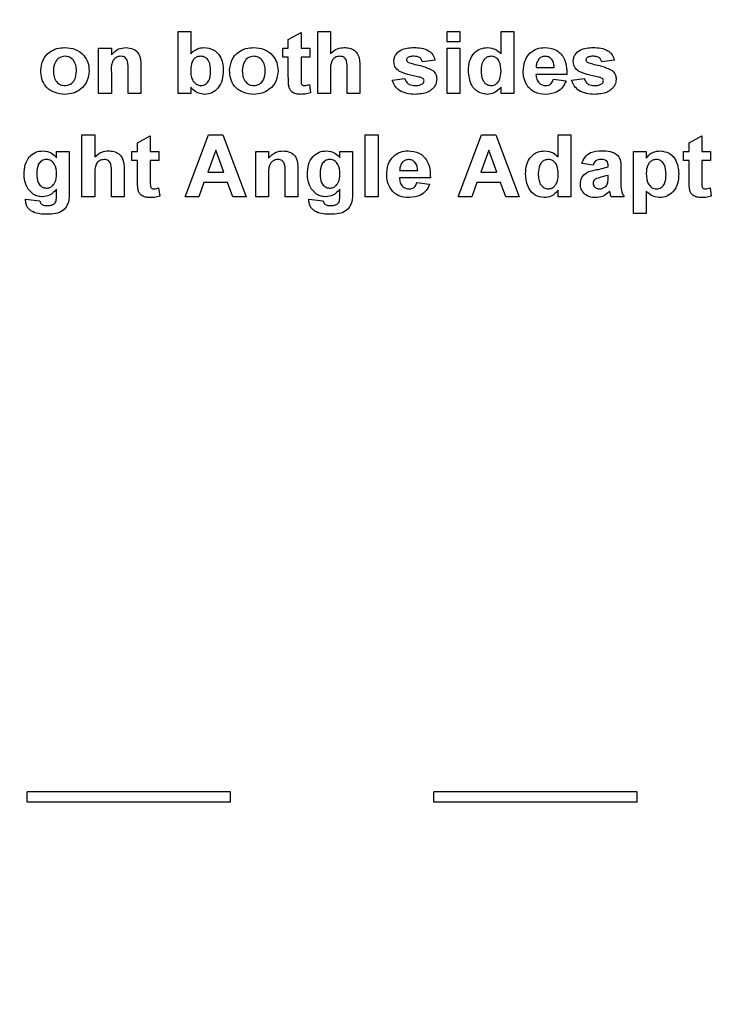
# Model space of a CAD drawing. Units: inches. Extents: x 0.1 to 14.1, y 0.1 to 9.1.
# Drawn here: x 3 to 3.7, y 6.1 to 7 of the extents above; entities that cross this region are included whole.
import ezdxf

# ---------------------------------------------------------------- set-up
doc = ezdxf.new("R2010")
doc.units = ezdxf.units.IN
doc.header["$LTSCALE"] = 0.833333
doc.header["$MEASUREMENT"] = 0
doc.styles.add('SLDTEXTSTYLE0', font='TXT', dxfattribs={"width": 0.75})
doc.dimstyles.new('SLDDIMSTYLE3', dxfattribs={"dimtxt": 0.114829, "dimasz": 0.108333, "dimexe": 0, "dimexo": 0.0625, "dimgap": 0.028707, "dimtad": 1, "dimrnd": 1e-09, "dimzin": 12, "dimdsep": 46, "dimtxsty": 'SLDTEXTSTYLE0', "dimsah": 1, "dimcen": 0.09, "dimadec": 0, "dimazin": 3, "dimtfac": 1, "dimtofl": 0, "dimtmove": 0, "dimatfit": 3, "dimfxl": 0, "dimfrac": 2, "dimtolj": 1, "dimtzin": 12, "dimarcsym": 0})

# ---------------------------------------------------------------- blocks, each defined once
blk = doc.blocks.new('_D_5')
at = {"color": 8, "linetype": 'Continuous', "lineweight": 18}
for p, q in [((1.3922, 5.12513), (1.3922, 8.33631)), ((4.94633, 7.34878), (4.94633, 8.33631)), ((1.3922, 8.30351), (4.94633, 8.30351))]:
    blk.add_line(p, q, dxfattribs=at)
for points in [[(1.3922, 8.30351), (1.50053, 8.28684), (1.50053, 8.32017)], [(4.94633, 8.30351), (4.838, 8.32017), (4.838, 8.28684)]]:
    blk.add_solid(points, dxfattribs=at)
at = {"color": 8, "linetype": 'Continuous', "lineweight": 18, "insert": (3.00112, 8.45153), "char_height": 0.114829, "attachment_point": 1, "style": 'SLDTEXTSTYLE0'}
blk.add_mtext('3.55', dxfattribs=at)
blk = doc.blocks.new('_D_6')
at = {"color": 8, "linetype": 'Continuous', "lineweight": 18}
for p, q in [((1.56444, 6.31925), (1.56444, 8.06843)), ((4.94633, 7.34878), (4.94633, 8.06843)), ((1.56444, 8.03562), (4.94633, 8.03562))]:
    blk.add_line(p, q, dxfattribs=at)
for points in [[(1.56444, 8.03562), (1.67278, 8.01896), (1.67278, 8.05229)], [(4.94633, 8.03562), (4.838, 8.05229), (4.838, 8.01896)]]:
    blk.add_solid(points, dxfattribs=at)
at = {"color": 8, "linetype": 'Continuous', "lineweight": 18, "insert": (3.14434, 8.18364), "char_height": 0.114829, "attachment_point": 1, "style": 'SLDTEXTSTYLE0'}
blk.add_mtext('3.38', dxfattribs=at)

msp = doc.modelspace()

# ---------------------------------------------------------------- linework, layer by layer
at = {"color": 7, "linetype": 'Continuous', "lineweight": 25}
for p, q in [((3.19862, 6.99589), (3.21091, 6.99589)), ((3.19862, 6.93597), (3.19862, 6.99589)), ((3.21091, 6.99589), (3.21091, 6.97454)), ((3.3054, 6.98821), (3.31769, 6.99512)), ((3.3054, 6.97976), (3.3054, 6.98821)), ((3.31769, 6.99512), (3.31769, 6.97976)), ((3.33382, 6.99589), (3.34611, 6.99589)), ((3.33382, 6.93597), (3.33382, 6.99589)), ((3.34611, 6.99589), (3.34611, 6.97463)), ((3.45904, 6.99589), (3.47133, 6.99589)), ((3.45904, 6.98591), (3.45904, 6.99589)), ((3.47133, 6.99589), (3.47133, 6.98591)), ((3.51128, 6.97454), (3.51128, 6.99589)), ((3.51128, 6.99589), (3.52357, 6.99589)), ((3.52357, 6.99589), (3.52357, 6.93597)), ((3.1218, 6.97976), (3.13409, 6.97976)), ((3.1218, 6.93597), (3.1218, 6.97976)), ((3.13409, 6.97976), (3.13409, 6.97345)), ((3.30002, 6.97131), (3.30002, 6.97976)), ((3.30002, 6.97976), (3.3054, 6.97976)), ((3.31769, 6.97976), (3.32614, 6.97976)), ((3.32614, 6.97976), (3.32614, 6.97131)), ((3.47133, 6.98591), (3.45904, 6.98591)), ((3.45904, 6.97976), (3.47133, 6.97976)), ((3.45904, 6.93597), (3.45904, 6.97976)), ((3.47133, 6.97976), (3.47133, 6.93597)), ((3.3054, 6.97131), (3.30002, 6.97131)), ((3.3054, 6.95191), (3.3054, 6.97131)), ((3.32614, 6.97131), (3.31769, 6.97131)), ((3.31769, 6.97131), (3.31769, 6.95249)), ((3.16251, 6.96305), (3.16251, 6.93597)), ((3.37454, 6.96153), (3.37454, 6.93597)), ((3.44752, 6.96824), (3.43522, 6.9667)), ((3.54528, 6.96132), (3.56275, 6.96132)), ((3.62113, 6.96824), (3.60884, 6.9667)), ((3.13409, 6.95591), (3.13409, 6.93597)), ((3.15022, 6.93597), (3.15022, 6.95844)), ((3.34611, 6.95802), (3.34611, 6.93597)), ((3.36224, 6.93597), (3.36224, 6.95922)), ((3.40603, 6.94903), (3.41832, 6.95057)), ((3.57504, 6.95441), (3.54508, 6.95441)), ((3.56198, 6.9498), (3.57427, 6.94826)), ((3.57965, 6.94903), (3.59194, 6.95057)), ((3.21091, 6.9423), (3.21091, 6.93597)), ((3.32576, 6.94476), (3.32691, 6.93673)), ((3.51128, 6.93597), (3.51128, 6.9423)), ((3.13409, 6.93597), (3.1218, 6.93597)), ((3.16251, 6.93597), (3.15022, 6.93597)), ((3.21091, 6.93597), (3.19862, 6.93597)), ((3.34611, 6.93597), (3.33382, 6.93597)), ((3.37454, 6.93597), (3.36224, 6.93597)), ((3.47133, 6.93597), (3.45904, 6.93597)), ((3.52357, 6.93597), (3.51128, 6.93597)), ((3.10566, 6.83597), (3.10566, 6.89589)), ((3.10566, 6.89589), (3.11796, 6.89589)), ((3.11796, 6.89589), (3.11796, 6.87463)), ((3.15944, 6.88821), (3.17173, 6.89512)), ((3.17173, 6.89512), (3.17173, 6.87976)), ((3.20553, 6.83597), (3.22803, 6.89589)), ((3.22803, 6.89589), (3.24196, 6.89589)), ((3.24196, 6.89589), (3.26468, 6.83597)), ((3.37991, 6.89589), (3.3922, 6.89589)), ((3.37991, 6.83597), (3.37991, 6.89589)), ((3.3922, 6.89589), (3.3922, 6.83597)), ((3.46979, 6.83597), (3.49229, 6.89589)), ((3.49229, 6.89589), (3.50622, 6.89589)), ((3.50622, 6.89589), (3.52895, 6.83597)), ((3.56659, 6.87454), (3.56659, 6.89589)), ((3.56659, 6.89589), (3.57888, 6.89589)), ((3.57888, 6.89589), (3.57888, 6.83597)), ((3.69334, 6.88821), (3.70563, 6.89512)), ((3.70563, 6.89512), (3.70563, 6.87976)), ((3.15944, 6.87976), (3.15944, 6.88821)), ((3.69334, 6.87976), (3.69334, 6.88821)), ((3.08108, 6.87373), (3.08108, 6.87976)), ((3.08108, 6.87976), (3.09337, 6.87976)), ((3.09337, 6.87976), (3.09337, 6.84103)), ((3.15406, 6.87131), (3.15406, 6.87976)), ((3.15406, 6.87976), (3.15944, 6.87976)), ((3.17173, 6.87976), (3.18018, 6.87976)), ((3.18018, 6.87976), (3.18018, 6.87131)), ((3.23511, 6.8813), (3.22733, 6.85979)), ((3.24297, 6.85979), (3.23511, 6.8813)), ((3.2739, 6.87976), (3.28619, 6.87976)), ((3.2739, 6.83597), (3.2739, 6.87976)), ((3.28619, 6.87976), (3.28619, 6.87345)), ((3.35533, 6.87373), (3.35533, 6.87976)), ((3.35533, 6.87976), (3.36762, 6.87976)), ((3.36762, 6.87976), (3.36762, 6.84103)), ((3.49937, 6.8813), (3.49159, 6.85979)), ((3.50723, 6.85979), (3.49937, 6.8813)), ((3.63957, 6.87976), (3.65186, 6.87976)), ((3.63957, 6.81984), (3.63957, 6.87976)), ((3.65186, 6.87976), (3.65186, 6.87345)), ((3.68796, 6.87131), (3.68796, 6.87976)), ((3.68796, 6.87976), (3.69334, 6.87976)), ((3.70563, 6.87976), (3.71408, 6.87976)), ((3.71408, 6.87976), (3.71408, 6.87131)), ((3.15944, 6.87131), (3.15406, 6.87131)), ((3.15944, 6.85191), (3.15944, 6.87131)), ((3.18018, 6.87131), (3.17173, 6.87131)), ((3.17173, 6.87131), (3.17173, 6.85249)), ((3.60039, 6.8667), (3.58963, 6.86824)), ((3.61498, 6.86516), (3.61498, 6.86626)), ((3.69334, 6.87131), (3.68796, 6.87131)), ((3.69334, 6.85191), (3.69334, 6.87131)), ((3.71408, 6.87131), (3.70563, 6.87131)), ((3.70563, 6.87131), (3.70563, 6.85249)), ((3.11796, 6.85802), (3.11796, 6.83597)), ((3.13409, 6.83597), (3.13409, 6.85922)), ((3.14638, 6.86153), (3.14638, 6.83597)), ((3.22733, 6.85979), (3.24297, 6.85979)), ((3.28619, 6.85591), (3.28619, 6.83597)), ((3.30232, 6.83597), (3.30232, 6.85844)), ((3.31462, 6.86305), (3.31462, 6.83597)), ((3.44291, 6.85441), (3.41295, 6.85441)), ((3.41315, 6.86132), (3.43062, 6.86132)), ((3.49159, 6.85979), (3.50723, 6.85979)), ((3.61498, 6.85454), (3.61498, 6.85671)), ((3.62728, 6.86375), (3.62728, 6.85029)), ((3.22372, 6.8498), (3.21871, 6.83597)), ((3.24662, 6.8498), (3.22372, 6.8498)), ((3.25167, 6.83597), (3.24662, 6.8498)), ((3.42985, 6.8498), (3.44214, 6.84826)), ((3.48798, 6.8498), (3.48297, 6.83597)), ((3.51088, 6.8498), (3.48798, 6.8498)), ((3.51593, 6.83597), (3.51088, 6.8498)), ((3.08108, 6.83698), (3.08108, 6.84328)), ((3.11796, 6.83597), (3.10566, 6.83597)), ((3.14638, 6.83597), (3.13409, 6.83597)), ((3.1798, 6.84476), (3.18095, 6.83673)), ((3.21871, 6.83597), (3.20553, 6.83597)), ((3.26468, 6.83597), (3.25167, 6.83597)), ((3.28619, 6.83597), (3.2739, 6.83597)), ((3.31462, 6.83597), (3.30232, 6.83597)), ((3.35533, 6.83698), (3.35533, 6.84328)), ((3.3922, 6.83597), (3.37991, 6.83597)), ((3.48297, 6.83597), (3.46979, 6.83597)), ((3.52895, 6.83597), (3.51593, 6.83597)), ((3.56659, 6.83597), (3.56659, 6.8423)), ((3.57888, 6.83597), (3.56659, 6.83597)), ((3.63035, 6.83597), (3.61806, 6.83597)), ((3.65186, 6.84148), (3.65186, 6.81984)), ((3.7137, 6.84476), (3.71485, 6.83673)), ((3.05112, 6.83367), (3.06495, 6.83213)), ((3.32537, 6.83367), (3.3392, 6.83213)), ((3.65186, 6.81984), (3.63957, 6.81984)), ((3.05263, 6.24995), (3.05263, 6.25995)), ((3.24948, 6.25995), (3.05263, 6.25995)), ((3.24948, 6.24995), (3.24948, 6.25995)), ((3.44633, 6.24995), (3.44633, 6.25995)), ((3.64318, 6.25995), (3.44633, 6.25995)), ((3.64318, 6.24995), (3.64318, 6.25995)), ((3.24948, 6.24995), (3.05263, 6.24995)), ((3.64318, 6.24995), (3.44633, 6.24995))]:
    msp.add_line(p, q, dxfattribs=at)
for points, knots in [([(3.06572, 6.95848), (3.06618, 6.96183), (3.06709, 6.96852), (3.07329, 6.97608), (3.08119, 6.97992), (3.08646, 6.98033), (3.0891, 6.98053)], [0, 0, 0, 0, 0.279622, 0.558762, 0.779224, 1, 1, 1, 1]), ([(3.0891, 6.98053), (3.09253, 6.98022), (3.09937, 6.9796), (3.10727, 6.97369), (3.11193, 6.96605), (3.11236, 6.96067), (3.11258, 6.95799)], [0, 0, 0, 0, 0.280027, 0.559444, 0.779569, 1, 1, 1, 1]), ([(3.13409, 6.97345), (3.13627, 6.9757), (3.14018, 6.97972), (3.14572, 6.98028), (3.14816, 6.98053)], [0, 0, 0, 0, 0.559283, 1, 1, 1, 1]), ([(3.14816, 6.98053), (3.1506, 6.98029), (3.15546, 6.9798), (3.16247, 6.97351), (3.1625, 6.96703), (3.16251, 6.96305)], [0, 0, 0, 0, 0.281241, 0.559514, 1, 1, 1, 1]), ([(3.21091, 6.97454), (3.21296, 6.97643), (3.21664, 6.97981), (3.22157, 6.98031), (3.22374, 6.98053)], [0, 0, 0, 0, 0.559576, 1, 1, 1, 1]), ([(3.22374, 6.98053), (3.22681, 6.98013), (3.23295, 6.97935), (3.23931, 6.97295), (3.24208, 6.96552), (3.2423, 6.96072), (3.2424, 6.95831)], [0, 0, 0, 0, 0.279086, 0.558188, 0.778767, 1, 1, 1, 1]), ([(3.24855, 6.95848), (3.24901, 6.96183), (3.24992, 6.96852), (3.25613, 6.97608), (3.26402, 6.97992), (3.26929, 6.98033), (3.27193, 6.98053)], [0, 0, 0, 0, 0.279622, 0.558762, 0.779224, 1, 1, 1, 1]), ([(3.27193, 6.98053), (3.27536, 6.98022), (3.2822, 6.9796), (3.2901, 6.97369), (3.29476, 6.96605), (3.29519, 6.96067), (3.29541, 6.95799)], [0, 0, 0, 0, 0.280027, 0.559444, 0.779569, 1, 1, 1, 1]), ([(3.34611, 6.97463), (3.3483, 6.97652), (3.35222, 6.97988), (3.35733, 6.98033), (3.35958, 6.98053)], [0, 0, 0, 0, 0.559307, 1, 1, 1, 1]), ([(3.35958, 6.98053), (3.36132, 6.9804), (3.3648, 6.98014), (3.36964, 6.97788), (3.37462, 6.97182), (3.37457, 6.96577), (3.37454, 6.96153)], [0, 0, 0, 0, 0.187493, 0.374715, 0.561061, 1, 1, 1, 1]), ([(3.40757, 6.96722), (3.40765, 6.96832), (3.40782, 6.97053), (3.40971, 6.97458), (3.41572, 6.97995), (3.42251, 6.9803), (3.42704, 6.98053)], [0, 0, 0, 0, 0.125646, 0.251283, 0.501015, 1, 1, 1, 1]), ([(3.42704, 6.98053), (3.42947, 6.98045), (3.43432, 6.9803), (3.44093, 6.97817), (3.44553, 6.97364), (3.44685, 6.97004), (3.44752, 6.96824)], [0, 0, 0, 0, 0.280876, 0.560295, 0.779919, 1, 1, 1, 1]), ([(3.47978, 6.95803), (3.47993, 6.96113), (3.48024, 6.96729), (3.48449, 6.97508), (3.49116, 6.97983), (3.49602, 6.9803), (3.49845, 6.98053)], [0, 0, 0, 0, 0.280945, 0.559961, 0.77989, 1, 1, 1, 1]), ([(3.49845, 6.98053), (3.50121, 6.98016), (3.50615, 6.9795), (3.50971, 6.97606), (3.51128, 6.97454)], [0, 0, 0, 0, 0.558528, 1, 1, 1, 1]), ([(3.53279, 6.95754), (3.533, 6.96082), (3.53342, 6.96736), (3.53859, 6.97523), (3.54583, 6.97987), (3.55096, 6.98031), (3.55353, 6.98053)], [0, 0, 0, 0, 0.28061, 0.559611, 0.779621, 1, 1, 1, 1]), ([(3.55353, 6.98053), (3.55717, 6.98017), (3.56444, 6.97944), (3.57212, 6.97189), (3.57485, 6.96291), (3.57497, 6.95725), (3.57504, 6.95441)], [0, 0, 0, 0, 0.279667, 0.557898, 0.778604, 1, 1, 1, 1]), ([(3.58118, 6.96722), (3.58127, 6.96832), (3.58143, 6.97053), (3.58332, 6.97458), (3.58934, 6.97995), (3.59613, 6.9803), (3.60065, 6.98053)], [0, 0, 0, 0, 0.125646, 0.251282, 0.501015, 1, 1, 1, 1]), ([(3.60065, 6.98053), (3.60308, 6.98045), (3.60793, 6.9803), (3.61454, 6.97817), (3.61914, 6.97364), (3.62047, 6.97004), (3.62113, 6.96824)], [0, 0, 0, 0, 0.280878, 0.560296, 0.779919, 1, 1, 1, 1]), ([(3.08917, 6.97208), (3.08728, 6.97178), (3.08348, 6.9712), (3.07864, 6.9658), (3.07825, 6.96088), (3.07801, 6.95787)], [0, 0, 0, 0, 0.279477, 0.55973, 1, 1, 1, 1]), ([(3.10029, 6.95795), (3.10019, 6.95984), (3.1, 6.96362), (3.09755, 6.96842), (3.09363, 6.97157), (3.09066, 6.97191), (3.08917, 6.97208)], [0, 0, 0, 0, 0.281007, 0.560302, 0.780215, 1, 1, 1, 1]), ([(3.14331, 6.97208), (3.14242, 6.97201), (3.14064, 6.97188), (3.13823, 6.97066), (3.13622, 6.96887), (3.13376, 6.96406), (3.13394, 6.95953), (3.13409, 6.95591)], [0, 0, 0, 0, 0.125123, 0.25021, 0.375315, 0.500315, 1, 1, 1, 1]), ([(3.15022, 6.95844), (3.15034, 6.96139), (3.15048, 6.96507), (3.14894, 6.96921), (3.14746, 6.97086), (3.14549, 6.97193), (3.14404, 6.97203), (3.14331, 6.97208)], [0, 0, 0, 0, 0.5004786, 0.625391, 0.7502262, 0.8750254, 1, 1, 1, 1]), ([(3.22051, 6.97208), (3.21935, 6.97196), (3.21704, 6.97172), (3.21415, 6.96962), (3.21126, 6.96542), (3.21105, 6.96147), (3.21091, 6.95869)], [0, 0, 0, 0, 0.186694, 0.373393, 0.560396, 1, 1, 1, 1]), ([(3.23011, 6.95759), (3.23, 6.96094), (3.22985, 6.96514), (3.22708, 6.96924), (3.22523, 6.97085), (3.22296, 6.97191), (3.22133, 6.97202), (3.22051, 6.97208)], [0, 0, 0, 0, 0.498656, 0.624014, 0.749374, 0.874648, 1, 1, 1, 1]), ([(3.272, 6.97208), (3.27011, 6.97178), (3.26632, 6.9712), (3.26148, 6.9658), (3.26108, 6.96088), (3.26084, 6.95787)], [0, 0, 0, 0, 0.279477, 0.55973, 1, 1, 1, 1]), ([(3.28312, 6.95795), (3.28302, 6.95984), (3.28283, 6.96362), (3.28038, 6.96842), (3.27647, 6.97157), (3.27349, 6.97191), (3.272, 6.97208)], [0, 0, 0, 0, 0.281007, 0.560301, 0.780215, 1, 1, 1, 1]), ([(3.35532, 6.97208), (3.35371, 6.97187), (3.3513, 6.97155), (3.34876, 6.9695), (3.34617, 6.96541), (3.34614, 6.9613), (3.34611, 6.95802)], [0, 0, 0, 0, 0.2490718, 0.3746225, 0.5002377, 1, 1, 1, 1]), ([(3.36224, 6.95922), (3.36239, 6.96208), (3.36258, 6.96564), (3.36098, 6.96962), (3.35939, 6.97109), (3.35743, 6.97196), (3.35602, 6.97204), (3.35532, 6.97208)], [0, 0, 0, 0, 0.500433, 0.625243, 0.750049, 0.87489, 1, 1, 1, 1]), ([(3.42112, 6.97083), (3.42072, 6.97048), (3.42001, 6.96986), (3.41991, 6.96893), (3.41986, 6.96853)], [0, 0, 0, 0, 0.559103, 1, 1, 1, 1]), ([(3.42736, 6.97208), (3.42615, 6.97207), (3.42398, 6.97206), (3.42199, 6.9712), (3.42112, 6.97083)], [0, 0, 0, 0, 0.561227, 1, 1, 1, 1]), ([(3.43522, 6.9667), (3.4349, 6.96762), (3.43426, 6.96947), (3.43145, 6.97182), (3.42891, 6.97198), (3.42736, 6.97208)], [0, 0, 0, 0, 0.28059, 0.560405, 1, 1, 1, 1]), ([(3.50167, 6.97208), (3.50052, 6.97195), (3.49821, 6.97171), (3.49534, 6.96958), (3.49245, 6.96541), (3.49223, 6.96146), (3.49207, 6.95869)], [0, 0, 0, 0, 0.186594, 0.373383, 0.56047, 1, 1, 1, 1]), ([(3.51128, 6.95755), (3.51116, 6.96091), (3.51102, 6.96512), (3.50826, 6.96923), (3.5064, 6.97085), (3.50413, 6.97191), (3.50249, 6.97202), (3.50167, 6.97208)], [0, 0, 0, 0, 0.49868, 0.62403, 0.749386, 0.874653, 1, 1, 1, 1]), ([(3.54773, 6.96919), (3.54689, 6.96783), (3.54539, 6.96541), (3.54532, 6.96257), (3.54528, 6.96132)], [0, 0, 0, 0, 0.558288, 1, 1, 1, 1]), ([(3.55406, 6.97208), (3.55269, 6.97192), (3.55024, 6.97165), (3.5485, 6.96994), (3.54773, 6.96919)], [0, 0, 0, 0, 0.55888, 1, 1, 1, 1]), ([(3.56275, 6.96132), (3.56265, 6.96277), (3.56245, 6.96567), (3.5605, 6.96931), (3.55748, 6.97169), (3.5552, 6.97195), (3.55406, 6.97208)], [0, 0, 0, 0, 0.280984, 0.560278, 0.780217, 1, 1, 1, 1]), ([(3.59474, 6.97083), (3.59434, 6.97048), (3.59362, 6.96986), (3.59352, 6.96893), (3.59347, 6.96853)], [0, 0, 0, 0, 0.559112, 1, 1, 1, 1]), ([(3.60098, 6.97208), (3.59976, 6.97207), (3.59759, 6.97206), (3.59561, 6.9712), (3.59474, 6.97083)], [0, 0, 0, 0, 0.5612335, 1, 1, 1, 1]), ([(3.60884, 6.9667), (3.60852, 6.96762), (3.60787, 6.96947), (3.60507, 6.97182), (3.60253, 6.97198), (3.60098, 6.97208)], [0, 0, 0, 0, 0.280591, 0.560406, 1, 1, 1, 1]), ([(3.41305, 6.95747), (3.4113, 6.9589), (3.40816, 6.96147), (3.40775, 6.96546), (3.40757, 6.96722)], [0, 0, 0, 0, 0.558931, 1, 1, 1, 1]), ([(3.41986, 6.96853), (3.41988, 6.9683), (3.41992, 6.96783), (3.42031, 6.96709), (3.42076, 6.96671), (3.42104, 6.96647)], [0, 0, 0, 0, 0.279939, 0.561107, 1, 1, 1, 1]), ([(3.42104, 6.96647), (3.4233, 6.96566), (3.42784, 6.96402), (3.43638, 6.96268), (3.44195, 6.9599), (3.44534, 6.95821)], [0, 0, 0, 0, 0.280227, 0.561269, 1, 1, 1, 1]), ([(3.58667, 6.95747), (3.58491, 6.9589), (3.58178, 6.96147), (3.58136, 6.96546), (3.58118, 6.96722)], [0, 0, 0, 0, 0.558931, 1, 1, 1, 1]), ([(3.59347, 6.96853), (3.59349, 6.9683), (3.59353, 6.96783), (3.59392, 6.96709), (3.59437, 6.96671), (3.59465, 6.96647)], [0, 0, 0, 0, 0.2799343, 0.5610997, 1, 1, 1, 1]), ([(3.59465, 6.96647), (3.59692, 6.96566), (3.60145, 6.96402), (3.60999, 6.96268), (3.61556, 6.9599), (3.61896, 6.95821)], [0, 0, 0, 0, 0.280225, 0.56127, 1, 1, 1, 1]), ([(3.0892, 6.9352), (3.08571, 6.93557), (3.07876, 6.9363), (3.07037, 6.94204), (3.06621, 6.95025), (3.06588, 6.95573), (3.06572, 6.95848)], [0, 0, 0, 0, 0.280351, 0.559244, 0.7792, 1, 1, 1, 1]), ([(3.07801, 6.95787), (3.0781, 6.95596), (3.07828, 6.95217), (3.08074, 6.94733), (3.08469, 6.94417), (3.08768, 6.94383), (3.08917, 6.94365)], [0, 0, 0, 0, 0.281006, 0.560312, 0.780245, 1, 1, 1, 1]), ([(3.08917, 6.94365), (3.09107, 6.94395), (3.09488, 6.94454), (3.09968, 6.95), (3.10006, 6.95493), (3.10029, 6.95795)], [0, 0, 0, 0, 0.279394, 0.559624, 1, 1, 1, 1]), ([(3.11258, 6.95799), (3.11221, 6.95455), (3.11148, 6.94769), (3.10506, 6.94013), (3.09727, 6.9358), (3.09189, 6.9354), (3.0892, 6.9352)], [0, 0, 0, 0, 0.2796919, 0.5591321, 0.7793939, 1, 1, 1, 1]), ([(3.21091, 6.95869), (3.21093, 6.95668), (3.21097, 6.9531), (3.2124, 6.94982), (3.21303, 6.94838)], [0, 0, 0, 0, 0.560901, 1, 1, 1, 1]), ([(3.22096, 6.94365), (3.22174, 6.94371), (3.2233, 6.94383), (3.2261, 6.94529), (3.22977, 6.94961), (3.22998, 6.9544), (3.23011, 6.95759)], [0, 0, 0, 0, 0.12552, 0.251059, 0.500738, 1, 1, 1, 1]), ([(3.2424, 6.95831), (3.24225, 6.95523), (3.24195, 6.94909), (3.23795, 6.94128), (3.23164, 6.93609), (3.2268, 6.9355), (3.22439, 6.9352)], [0, 0, 0, 0, 0.281008, 0.560408, 0.780368, 1, 1, 1, 1]), ([(3.27203, 6.9352), (3.26855, 6.93557), (3.2616, 6.9363), (3.25321, 6.94204), (3.24905, 6.95025), (3.24872, 6.95573), (3.24855, 6.95848)], [0, 0, 0, 0, 0.28035, 0.559244, 0.7792, 1, 1, 1, 1]), ([(3.26084, 6.95787), (3.26093, 6.95596), (3.26112, 6.95217), (3.26357, 6.94733), (3.26752, 6.94417), (3.27051, 6.94383), (3.272, 6.94365)], [0, 0, 0, 0, 0.281006, 0.560312, 0.780245, 1, 1, 1, 1]), ([(3.272, 6.94365), (3.2739, 6.94395), (3.27771, 6.94454), (3.28251, 6.95), (3.28289, 6.95493), (3.28312, 6.95795)], [0, 0, 0, 0, 0.279394, 0.559624, 1, 1, 1, 1]), ([(3.29541, 6.95799), (3.29505, 6.95455), (3.29431, 6.94769), (3.2879, 6.94013), (3.2801, 6.9358), (3.27472, 6.9354), (3.27203, 6.9352)], [0, 0, 0, 0, 0.279692, 0.5591318, 0.779394, 1, 1, 1, 1]), ([(3.30578, 6.94362), (3.30564, 6.94516), (3.3054, 6.94792), (3.3054, 6.95069), (3.3054, 6.95191)], [0, 0, 0, 0, 0.5598197, 1, 1, 1, 1]), ([(3.31769, 6.95249), (3.31771, 6.95071), (3.31773, 6.94849), (3.31782, 6.94578), (3.31849, 6.94457), (3.31963, 6.94378), (3.32053, 6.94369), (3.32098, 6.94365)], [0, 0, 0, 0, 0.5010426, 0.6262468, 0.7510791, 0.8753779, 1, 1, 1, 1]), ([(3.4318, 6.95192), (3.4282, 6.95263), (3.42177, 6.95389), (3.41571, 6.95638), (3.41305, 6.95747)], [0, 0, 0, 0, 0.560651, 1, 1, 1, 1]), ([(3.41832, 6.95057), (3.4187, 6.94939), (3.41945, 6.94704), (3.42293, 6.94399), (3.42614, 6.94378), (3.42811, 6.94365)], [0, 0, 0, 0, 0.280698, 0.560355, 1, 1, 1, 1]), ([(3.4359, 6.95044), (3.43517, 6.95081), (3.43387, 6.95149), (3.43244, 6.95179), (3.4318, 6.95192)], [0, 0, 0, 0, 0.5587469, 1, 1, 1, 1]), ([(3.43676, 6.9483), (3.43672, 6.94875), (3.43664, 6.94955), (3.43613, 6.95017), (3.4359, 6.95044)], [0, 0, 0, 0, 0.559559, 1, 1, 1, 1]), ([(3.44534, 6.95821), (3.44657, 6.95685), (3.44877, 6.9544), (3.44897, 6.95114), (3.44905, 6.9497)], [0, 0, 0, 0, 0.558174, 1, 1, 1, 1]), ([(3.4978, 6.9352), (3.49477, 6.93571), (3.48871, 6.93673), (3.48097, 6.94535), (3.48023, 6.95323), (3.47978, 6.95803)], [0, 0, 0, 0, 0.279397, 0.560016, 1, 1, 1, 1]), ([(3.49207, 6.95869), (3.49208, 6.95668), (3.4921, 6.95309), (3.49341, 6.94976), (3.49399, 6.9483)], [0, 0, 0, 0, 0.560971, 1, 1, 1, 1]), ([(3.50176, 6.94365), (3.50293, 6.9438), (3.50529, 6.9441), (3.50811, 6.94639), (3.51092, 6.95072), (3.51113, 6.95474), (3.51128, 6.95755)], [0, 0, 0, 0, 0.186347, 0.37306, 0.560152, 1, 1, 1, 1]), ([(3.53724, 6.9426), (3.53575, 6.9452), (3.53309, 6.94986), (3.53288, 6.95519), (3.53279, 6.95754)], [0, 0, 0, 0, 0.558845, 1, 1, 1, 1]), ([(3.54508, 6.95441), (3.54521, 6.9529), (3.54546, 6.9499), (3.54774, 6.94623), (3.55103, 6.94399), (3.5534, 6.94377), (3.55458, 6.94365)], [0, 0, 0, 0, 0.2807, 0.559807, 0.779807, 1, 1, 1, 1]), ([(3.55458, 6.94365), (3.55556, 6.94373), (3.55752, 6.94389), (3.56055, 6.94594), (3.56144, 6.94834), (3.56198, 6.9498)], [0, 0, 0, 0, 0.280687, 0.560526, 1, 1, 1, 1]), ([(3.60542, 6.95192), (3.60181, 6.95263), (3.59538, 6.95389), (3.58933, 6.95638), (3.58667, 6.95747)], [0, 0, 0, 0, 0.560651, 1, 1, 1, 1]), ([(3.59194, 6.95057), (3.59231, 6.94939), (3.59306, 6.94704), (3.59655, 6.94399), (3.59976, 6.94378), (3.60172, 6.94365)], [0, 0, 0, 0, 0.280698, 0.560356, 1, 1, 1, 1]), ([(3.60951, 6.95044), (3.60878, 6.95081), (3.60748, 6.95149), (3.60605, 6.95179), (3.60542, 6.95192)], [0, 0, 0, 0, 0.55875, 1, 1, 1, 1]), ([(3.61038, 6.9483), (3.61033, 6.94875), (3.61026, 6.94955), (3.60974, 6.95017), (3.60951, 6.95044)], [0, 0, 0, 0, 0.559565, 1, 1, 1, 1]), ([(3.61896, 6.95821), (3.62019, 6.95685), (3.62239, 6.9544), (3.62258, 6.95114), (3.62267, 6.9497)], [0, 0, 0, 0, 0.558176, 1, 1, 1, 1]), ([(3.22439, 6.9352), (3.22138, 6.93565), (3.21601, 6.93645), (3.21247, 6.94051), (3.21091, 6.9423)], [0, 0, 0, 0, 0.558887, 1, 1, 1, 1]), ([(3.21303, 6.94838), (3.21418, 6.9469), (3.21623, 6.94426), (3.21951, 6.94384), (3.22096, 6.94365)], [0, 0, 0, 0, 0.559838, 1, 1, 1, 1]), ([(3.3173, 6.9352), (3.31583, 6.9353), (3.31289, 6.9355), (3.30899, 6.93715), (3.30649, 6.94019), (3.30602, 6.94247), (3.30578, 6.94362)], [0, 0, 0, 0, 0.280645, 0.560588, 0.779484, 1, 1, 1, 1]), ([(3.32098, 6.94365), (3.32189, 6.94377), (3.32352, 6.94397), (3.32507, 6.94452), (3.32576, 6.94476)], [0, 0, 0, 0, 0.559512, 1, 1, 1, 1]), ([(3.42811, 6.9352), (3.42546, 6.93532), (3.42019, 6.93556), (3.41325, 6.93837), (3.4082, 6.94316), (3.40675, 6.94708), (3.40603, 6.94903)], [0, 0, 0, 0, 0.280703, 0.560212, 0.780129, 1, 1, 1, 1]), ([(3.44905, 6.9497), (3.44883, 6.94793), (3.44839, 6.94437), (3.44491, 6.94012), (3.43843, 6.93578), (3.43236, 6.93544), (3.42811, 6.9352)], [0, 0, 0, 0, 0.186452, 0.373271, 0.560368, 1, 1, 1, 1]), ([(3.42811, 6.94365), (3.42949, 6.94368), (3.43197, 6.94373), (3.43419, 6.94479), (3.43516, 6.94526)], [0, 0, 0, 0, 0.560918, 1, 1, 1, 1]), ([(3.43516, 6.94526), (3.43568, 6.94572), (3.43659, 6.94655), (3.43671, 6.94776), (3.43676, 6.9483)], [0, 0, 0, 0, 0.559218, 1, 1, 1, 1]), ([(3.49399, 6.9483), (3.49511, 6.94683), (3.49709, 6.9442), (3.50033, 6.94382), (3.50176, 6.94365)], [0, 0, 0, 0, 0.5592903, 1, 1, 1, 1]), ([(3.51128, 6.9423), (3.50921, 6.94007), (3.50551, 6.93609), (3.50016, 6.93547), (3.4978, 6.9352)], [0, 0, 0, 0, 0.558728, 1, 1, 1, 1]), ([(3.55466, 6.9352), (3.55088, 6.93545), (3.54414, 6.93589), (3.53935, 6.94055), (3.53724, 6.9426)], [0, 0, 0, 0, 0.560546, 1, 1, 1, 1]), ([(3.57427, 6.94826), (3.57329, 6.9461), (3.57134, 6.94178), (3.56455, 6.93617), (3.55841, 6.93557), (3.55466, 6.9352)], [0, 0, 0, 0, 0.280819, 0.561027, 1, 1, 1, 1]), ([(3.60172, 6.9352), (3.59908, 6.93532), (3.59381, 6.93556), (3.58686, 6.93837), (3.58181, 6.94316), (3.58037, 6.94708), (3.57965, 6.94903)], [0, 0, 0, 0, 0.280701, 0.560211, 0.780128, 1, 1, 1, 1]), ([(3.62267, 6.9497), (3.62245, 6.94793), (3.622, 6.94437), (3.61852, 6.94012), (3.61205, 6.93578), (3.60598, 6.93544), (3.60172, 6.9352)], [0, 0, 0, 0, 0.186452, 0.37327, 0.560368, 1, 1, 1, 1]), ([(3.60172, 6.94365), (3.60311, 6.94368), (3.60558, 6.94373), (3.6078, 6.94479), (3.60878, 6.94526)], [0, 0, 0, 0, 0.560923, 1, 1, 1, 1]), ([(3.60878, 6.94526), (3.60929, 6.94572), (3.61021, 6.94655), (3.61032, 6.94776), (3.61038, 6.9483)], [0, 0, 0, 0, 0.559225, 1, 1, 1, 1]), ([(3.32691, 6.93673), (3.32515, 6.93622), (3.32201, 6.93532), (3.31874, 6.93524), (3.3173, 6.9352)], [0, 0, 0, 0, 0.559743, 1, 1, 1, 1]), ([(3.04959, 6.858), (3.04974, 6.86107), (3.05006, 6.86718), (3.05419, 6.87492), (3.06071, 6.87978), (3.06553, 6.88028), (3.06794, 6.88053)], [0, 0, 0, 0, 0.280927, 0.560027, 0.779976, 1, 1, 1, 1]), ([(3.06794, 6.88053), (3.07087, 6.88013), (3.07611, 6.87942), (3.07956, 6.87548), (3.08108, 6.87373)], [0, 0, 0, 0, 0.558408, 1, 1, 1, 1]), ([(3.11796, 6.87463), (3.12015, 6.87652), (3.12407, 6.87988), (3.12917, 6.88033), (3.13142, 6.88053)], [0, 0, 0, 0, 0.559308, 1, 1, 1, 1]), ([(3.13142, 6.88053), (3.13316, 6.8804), (3.13664, 6.88014), (3.14149, 6.87788), (3.14646, 6.87182), (3.14641, 6.86577), (3.14638, 6.86153)], [0, 0, 0, 0, 0.187492, 0.374715, 0.56106, 1, 1, 1, 1]), ([(3.28619, 6.87345), (3.28838, 6.8757), (3.29229, 6.87972), (3.29782, 6.88028), (3.30026, 6.88053)], [0, 0, 0, 0, 0.559284, 1, 1, 1, 1]), ([(3.30026, 6.88053), (3.3027, 6.88029), (3.30756, 6.8798), (3.31458, 6.87351), (3.3146, 6.86703), (3.31462, 6.86305)], [0, 0, 0, 0, 0.2812417, 0.5595134, 1, 1, 1, 1]), ([(3.32383, 6.858), (3.32399, 6.86107), (3.32431, 6.86718), (3.32844, 6.87492), (3.33496, 6.87978), (3.33978, 6.88028), (3.34219, 6.88053)], [0, 0, 0, 0, 0.280927, 0.560027, 0.779976, 1, 1, 1, 1]), ([(3.34219, 6.88053), (3.34511, 6.88013), (3.35036, 6.87942), (3.35381, 6.87548), (3.35533, 6.87373)], [0, 0, 0, 0, 0.558407, 1, 1, 1, 1]), ([(3.40066, 6.85754), (3.40087, 6.86082), (3.40129, 6.86736), (3.40646, 6.87523), (3.4137, 6.87987), (3.41883, 6.88031), (3.4214, 6.88053)], [0, 0, 0, 0, 0.28061, 0.559611, 0.77962, 1, 1, 1, 1]), ([(3.4214, 6.88053), (3.42504, 6.88017), (3.43231, 6.87944), (3.43999, 6.87189), (3.44272, 6.86291), (3.44284, 6.85725), (3.44291, 6.85441)], [0, 0, 0, 0, 0.2796668, 0.5578977, 0.7786031, 1, 1, 1, 1]), ([(3.53509, 6.85803), (3.53524, 6.86113), (3.53555, 6.86729), (3.5398, 6.87508), (3.54647, 6.87983), (3.55133, 6.8803), (3.55376, 6.88053)], [0, 0, 0, 0, 0.280945, 0.559961, 0.77989, 1, 1, 1, 1]), ([(3.55376, 6.88053), (3.55652, 6.88016), (3.56146, 6.8795), (3.56502, 6.87606), (3.56659, 6.87454)], [0, 0, 0, 0, 0.558528, 1, 1, 1, 1]), ([(3.58963, 6.86824), (3.59044, 6.87043), (3.59205, 6.87481), (3.59897, 6.88015), (3.60502, 6.88038), (3.60872, 6.88053)], [0, 0, 0, 0, 0.280603, 0.5596, 1, 1, 1, 1]), ([(3.60872, 6.88053), (3.61146, 6.88047), (3.61691, 6.88036), (3.62457, 6.87719), (3.62729, 6.87021), (3.62728, 6.86591), (3.62728, 6.86375)], [0, 0, 0, 0, 0.281832, 0.560489, 0.778375, 1, 1, 1, 1]), ([(3.65186, 6.87345), (3.65277, 6.87462), (3.65459, 6.87696), (3.65919, 6.87983), (3.663, 6.88026), (3.66533, 6.88053)], [0, 0, 0, 0, 0.280432, 0.561001, 1, 1, 1, 1]), ([(3.66533, 6.88053), (3.66833, 6.88005), (3.67434, 6.8791), (3.68215, 6.87069), (3.6829, 6.86288), (3.68335, 6.85811)], [0, 0, 0, 0, 0.2795713, 0.5601754, 1, 1, 1, 1]), ([(3.07131, 6.87208), (3.07053, 6.87202), (3.06898, 6.87191), (3.0661, 6.87063), (3.0623, 6.86639), (3.06205, 6.86161), (3.06188, 6.85842)], [0, 0, 0, 0, 0.1256804, 0.2512772, 0.5009582, 1, 1, 1, 1]), ([(3.08108, 6.85812), (3.0809, 6.8614), (3.08064, 6.86632), (3.07666, 6.8706), (3.07371, 6.87192), (3.07211, 6.87202), (3.07131, 6.87208)], [0, 0, 0, 0, 0.498909, 0.748644, 0.874265, 1, 1, 1, 1]), ([(3.12716, 6.87208), (3.12556, 6.87187), (3.12314, 6.87155), (3.1206, 6.8695), (3.11802, 6.86541), (3.11798, 6.8613), (3.11796, 6.85802)], [0, 0, 0, 0, 0.249074, 0.374622, 0.500238, 1, 1, 1, 1]), ([(3.13409, 6.85922), (3.13424, 6.86208), (3.13443, 6.86564), (3.13282, 6.86962), (3.13124, 6.87109), (3.12928, 6.87196), (3.12787, 6.87204), (3.12716, 6.87208)], [0, 0, 0, 0, 0.500433, 0.625244, 0.750049, 0.87489, 1, 1, 1, 1]), ([(3.29541, 6.87208), (3.29452, 6.87201), (3.29275, 6.87188), (3.29033, 6.87066), (3.28833, 6.86887), (3.28587, 6.86406), (3.28605, 6.85953), (3.28619, 6.85591)], [0, 0, 0, 0, 0.125123, 0.25021, 0.375315, 0.500314, 1, 1, 1, 1]), ([(3.30232, 6.85844), (3.30244, 6.86139), (3.30259, 6.86507), (3.30104, 6.86921), (3.29957, 6.87086), (3.2976, 6.87193), (3.29614, 6.87203), (3.29541, 6.87208)], [0, 0, 0, 0, 0.500481, 0.625392, 0.750226, 0.875027, 1, 1, 1, 1]), ([(3.34556, 6.87208), (3.34478, 6.87202), (3.34323, 6.87191), (3.34035, 6.87063), (3.33655, 6.86639), (3.3363, 6.86161), (3.33613, 6.85842)], [0, 0, 0, 0, 0.125681, 0.251276, 0.500957, 1, 1, 1, 1]), ([(3.35533, 6.85812), (3.35515, 6.8614), (3.35489, 6.86632), (3.35091, 6.8706), (3.34796, 6.87192), (3.34636, 6.87202), (3.34556, 6.87208)], [0, 0, 0, 0, 0.4989093, 0.7486433, 0.8742642, 1, 1, 1, 1]), ([(3.4156, 6.86919), (3.41476, 6.86783), (3.41326, 6.86541), (3.41318, 6.86257), (3.41315, 6.86132)], [0, 0, 0, 0, 0.5582873, 1, 1, 1, 1]), ([(3.42192, 6.87208), (3.42056, 6.87192), (3.41811, 6.87165), (3.41637, 6.86994), (3.4156, 6.86919)], [0, 0, 0, 0, 0.558878, 1, 1, 1, 1]), ([(3.43062, 6.86132), (3.43052, 6.86277), (3.43032, 6.86567), (3.42837, 6.86931), (3.42535, 6.87169), (3.42306, 6.87195), (3.42192, 6.87208)], [0, 0, 0, 0, 0.280985, 0.560281, 0.780218, 1, 1, 1, 1]), ([(3.55698, 6.87208), (3.55583, 6.87195), (3.55352, 6.87171), (3.55066, 6.86958), (3.54776, 6.86541), (3.54754, 6.86146), (3.54738, 6.85869)], [0, 0, 0, 0, 0.186597, 0.373386, 0.56047, 1, 1, 1, 1]), ([(3.56659, 6.85755), (3.56647, 6.86091), (3.56633, 6.86512), (3.56357, 6.86923), (3.56171, 6.87085), (3.55944, 6.87191), (3.5578, 6.87202), (3.55698, 6.87208)], [0, 0, 0, 0, 0.498681, 0.624031, 0.749387, 0.874653, 1, 1, 1, 1]), ([(3.60757, 6.87208), (3.60665, 6.87204), (3.60483, 6.87195), (3.60181, 6.87032), (3.60093, 6.86807), (3.60039, 6.8667)], [0, 0, 0, 0, 0.281251, 0.560566, 1, 1, 1, 1]), ([(3.60386, 6.86228), (3.60597, 6.86269), (3.60974, 6.86341), (3.61338, 6.86463), (3.61498, 6.86516)], [0, 0, 0, 0, 0.560204, 1, 1, 1, 1]), ([(3.61498, 6.86626), (3.61496, 6.86694), (3.6149, 6.86831), (3.61412, 6.87029), (3.61156, 6.87205), (3.60922, 6.87207), (3.60757, 6.87208)], [0, 0, 0, 0, 0.18754, 0.374321, 0.560026, 1, 1, 1, 1]), ([(3.66158, 6.87208), (3.66041, 6.87196), (3.65808, 6.87172), (3.65518, 6.86959), (3.65224, 6.86539), (3.65202, 6.8614), (3.65186, 6.85861)], [0, 0, 0, 0, 0.18673, 0.373469, 0.560475, 1, 1, 1, 1]), ([(3.67106, 6.85801), (3.6709, 6.86126), (3.67065, 6.86613), (3.66685, 6.87048), (3.66396, 6.8719), (3.66238, 6.87202), (3.66158, 6.87208)], [0, 0, 0, 0, 0.4991252, 0.7488044, 0.8743508, 1, 1, 1, 1]), ([(3.05361, 6.8434), (3.05226, 6.84597), (3.04986, 6.85056), (3.04967, 6.85572), (3.04959, 6.858)], [0, 0, 0, 0, 0.558959, 1, 1, 1, 1]), ([(3.06188, 6.85842), (3.06201, 6.85521), (3.06222, 6.85039), (3.06591, 6.84603), (3.06875, 6.84462), (3.07032, 6.84449), (3.07111, 6.84442)], [0, 0, 0, 0, 0.49944, 0.748974, 0.87447, 1, 1, 1, 1]), ([(3.07111, 6.84442), (3.0723, 6.84455), (3.07467, 6.8448), (3.07761, 6.84698), (3.08066, 6.85121), (3.08091, 6.85527), (3.08108, 6.85812)], [0, 0, 0, 0, 0.186817, 0.373597, 0.560671, 1, 1, 1, 1]), ([(3.32786, 6.8434), (3.32651, 6.84597), (3.32411, 6.85056), (3.32392, 6.85572), (3.32383, 6.858)], [0, 0, 0, 0, 0.558959, 1, 1, 1, 1]), ([(3.33613, 6.85842), (3.33626, 6.85521), (3.33647, 6.85039), (3.34016, 6.84603), (3.343, 6.84462), (3.34457, 6.84449), (3.34536, 6.84442)], [0, 0, 0, 0, 0.4994409, 0.7489755, 0.8744701, 1, 1, 1, 1]), ([(3.34536, 6.84442), (3.34654, 6.84455), (3.34892, 6.8448), (3.35186, 6.84698), (3.35491, 6.85121), (3.35516, 6.85527), (3.35533, 6.85812)], [0, 0, 0, 0, 0.186817, 0.373597, 0.560671, 1, 1, 1, 1]), ([(3.40511, 6.8426), (3.40362, 6.8452), (3.40096, 6.84986), (3.40075, 6.85519), (3.40066, 6.85754)], [0, 0, 0, 0, 0.558845, 1, 1, 1, 1]), ([(3.41295, 6.85441), (3.41308, 6.8529), (3.41333, 6.8499), (3.41561, 6.84623), (3.4189, 6.84399), (3.42127, 6.84377), (3.42245, 6.84365)], [0, 0, 0, 0, 0.2807, 0.559803, 0.779803, 1, 1, 1, 1]), ([(3.55311, 6.8352), (3.55008, 6.83571), (3.54402, 6.83673), (3.53628, 6.84535), (3.53554, 6.85323), (3.53509, 6.85803)], [0, 0, 0, 0, 0.279397, 0.560016, 1, 1, 1, 1]), ([(3.54738, 6.85869), (3.54739, 6.85668), (3.54741, 6.85309), (3.54873, 6.84976), (3.5493, 6.8483)], [0, 0, 0, 0, 0.560971, 1, 1, 1, 1]), ([(3.55707, 6.84365), (3.55824, 6.8438), (3.5606, 6.8441), (3.56342, 6.84639), (3.56623, 6.85072), (3.56644, 6.85474), (3.56659, 6.85755)], [0, 0, 0, 0, 0.1863471, 0.3730571, 0.5601521, 1, 1, 1, 1]), ([(3.5881, 6.84832), (3.58837, 6.85052), (3.5889, 6.8549), (3.59493, 6.86058), (3.60046, 6.86164), (3.60386, 6.86228)], [0, 0, 0, 0, 0.279456, 0.558086, 1, 1, 1, 1]), ([(3.61498, 6.85671), (3.61261, 6.85617), (3.60839, 6.85521), (3.6043, 6.85377), (3.6025, 6.85314)], [0, 0, 0, 0, 0.560954, 1, 1, 1, 1]), ([(3.61456, 6.84921), (3.61472, 6.8502), (3.61499, 6.85197), (3.61499, 6.85375), (3.61498, 6.85454)], [0, 0, 0, 0, 0.559681, 1, 1, 1, 1]), ([(3.65186, 6.85861), (3.65202, 6.85517), (3.65226, 6.85002), (3.65624, 6.8454), (3.65927, 6.84385), (3.66095, 6.84372), (3.66178, 6.84365)], [0, 0, 0, 0, 0.499249, 0.748909, 0.874418, 1, 1, 1, 1]), ([(3.66178, 6.84365), (3.66259, 6.84371), (3.66419, 6.84383), (3.6671, 6.84528), (3.67082, 6.8498), (3.67097, 6.85472), (3.67106, 6.85801)], [0, 0, 0, 0, 0.1255281, 0.2510297, 0.5003317, 1, 1, 1, 1]), ([(3.68335, 6.85811), (3.68318, 6.85501), (3.68284, 6.84882), (3.67855, 6.84108), (3.67208, 6.83606), (3.66722, 6.83549), (3.66479, 6.8352)], [0, 0, 0, 0, 0.280874, 0.560217, 0.780208, 1, 1, 1, 1]), ([(3.15982, 6.84362), (3.15968, 6.84516), (3.15944, 6.84792), (3.15944, 6.85069), (3.15944, 6.85191)], [0, 0, 0, 0, 0.5598246, 1, 1, 1, 1]), ([(3.17173, 6.85249), (3.17175, 6.85071), (3.17178, 6.84849), (3.17186, 6.84578), (3.17253, 6.84457), (3.17368, 6.84378), (3.17457, 6.84369), (3.17502, 6.84365)], [0, 0, 0, 0, 0.501041, 0.626244, 0.751083, 0.875375, 1, 1, 1, 1]), ([(3.42245, 6.84365), (3.42343, 6.84373), (3.42539, 6.84389), (3.42842, 6.84594), (3.42931, 6.84834), (3.42985, 6.8498)], [0, 0, 0, 0, 0.28068, 0.560528, 1, 1, 1, 1]), ([(3.44214, 6.84826), (3.44116, 6.8461), (3.43921, 6.84178), (3.43242, 6.83617), (3.42628, 6.83557), (3.42253, 6.8352)], [0, 0, 0, 0, 0.28082, 0.561029, 1, 1, 1, 1]), ([(3.5493, 6.8483), (3.55042, 6.84683), (3.55241, 6.8442), (3.55564, 6.84382), (3.55707, 6.84365)], [0, 0, 0, 0, 0.559286, 1, 1, 1, 1]), ([(3.6028, 6.8352), (3.60072, 6.83535), (3.59657, 6.83563), (3.59153, 6.83885), (3.58853, 6.84343), (3.58824, 6.84669), (3.5881, 6.84832)], [0, 0, 0, 0, 0.28056, 0.559672, 0.779704, 1, 1, 1, 1]), ([(3.6025, 6.85314), (3.60184, 6.85256), (3.60065, 6.85152), (3.60047, 6.84998), (3.60039, 6.8493)], [0, 0, 0, 0, 0.5596444, 1, 1, 1, 1]), ([(3.60039, 6.8493), (3.6005, 6.84844), (3.60073, 6.84671), (3.60239, 6.84485), (3.60437, 6.8438), (3.60573, 6.8437), (3.6064, 6.84365)], [0, 0, 0, 0, 0.279297, 0.559142, 0.779448, 1, 1, 1, 1]), ([(3.6064, 6.84365), (3.60753, 6.84378), (3.60955, 6.844), (3.61124, 6.84511), (3.61198, 6.8456)], [0, 0, 0, 0, 0.559341, 1, 1, 1, 1]), ([(3.61198, 6.8456), (3.61263, 6.84616), (3.61378, 6.84717), (3.61432, 6.84859), (3.61456, 6.84921)], [0, 0, 0, 0, 0.559875, 1, 1, 1, 1]), ([(3.62728, 6.85029), (3.62724, 6.84747), (3.62718, 6.84245), (3.62938, 6.83795), (3.63035, 6.83597)], [0, 0, 0, 0, 0.5604, 1, 1, 1, 1]), ([(3.69373, 6.84362), (3.69359, 6.84516), (3.69334, 6.84792), (3.69334, 6.85069), (3.69334, 6.85191)], [0, 0, 0, 0, 0.559825, 1, 1, 1, 1]), ([(3.70563, 6.85249), (3.70565, 6.85071), (3.70568, 6.84849), (3.70576, 6.84578), (3.70643, 6.84457), (3.70758, 6.84378), (3.70847, 6.84369), (3.70892, 6.84365)], [0, 0, 0, 0, 0.501041, 0.626245, 0.751086, 0.875375, 1, 1, 1, 1]), ([(3.06751, 6.83597), (3.06597, 6.83608), (3.06291, 6.83628), (3.05774, 6.83849), (3.05517, 6.84154), (3.05361, 6.8434)], [0, 0, 0, 0, 0.280605, 0.560895, 1, 1, 1, 1]), ([(3.08108, 6.84328), (3.079, 6.84101), (3.07529, 6.83696), (3.06988, 6.83627), (3.06751, 6.83597)], [0, 0, 0, 0, 0.56001, 1, 1, 1, 1]), ([(3.09337, 6.84103), (3.09339, 6.83766), (3.09341, 6.83099), (3.08838, 6.82222), (3.07992, 6.81935), (3.07468, 6.81917), (3.07206, 6.81907)], [0, 0, 0, 0, 0.2817229, 0.5581609, 0.7785269, 1, 1, 1, 1]), ([(3.08055, 6.83175), (3.08074, 6.83271), (3.08109, 6.83444), (3.08108, 6.8362), (3.08108, 6.83698)], [0, 0, 0, 0, 0.559433, 1, 1, 1, 1]), ([(3.17135, 6.8352), (3.16987, 6.8353), (3.16693, 6.8355), (3.16303, 6.83715), (3.16054, 6.84019), (3.16006, 6.84247), (3.15982, 6.84362)], [0, 0, 0, 0, 0.280646, 0.560587, 0.779483, 1, 1, 1, 1]), ([(3.18095, 6.83673), (3.17919, 6.83622), (3.17605, 6.83532), (3.17278, 6.83524), (3.17135, 6.8352)], [0, 0, 0, 0, 0.559741, 1, 1, 1, 1]), ([(3.17502, 6.84365), (3.17593, 6.84377), (3.17756, 6.84397), (3.17911, 6.84452), (3.1798, 6.84476)], [0, 0, 0, 0, 0.559504, 1, 1, 1, 1]), ([(3.34176, 6.83597), (3.34022, 6.83608), (3.33716, 6.83628), (3.33199, 6.83849), (3.32942, 6.84154), (3.32786, 6.8434)], [0, 0, 0, 0, 0.280606, 0.560895, 1, 1, 1, 1]), ([(3.35533, 6.84328), (3.35325, 6.84101), (3.34954, 6.83696), (3.34413, 6.83627), (3.34176, 6.83597)], [0, 0, 0, 0, 0.560011, 1, 1, 1, 1]), ([(3.36762, 6.84103), (3.36763, 6.83766), (3.36766, 6.83099), (3.36263, 6.82222), (3.35416, 6.81935), (3.34893, 6.81917), (3.3463, 6.81907)], [0, 0, 0, 0, 0.281723, 0.558161, 0.778527, 1, 1, 1, 1]), ([(3.3548, 6.83175), (3.35499, 6.83271), (3.35533, 6.83444), (3.35533, 6.8362), (3.35533, 6.83698)], [0, 0, 0, 0, 0.559432, 1, 1, 1, 1]), ([(3.42253, 6.8352), (3.41875, 6.83545), (3.41201, 6.83589), (3.40722, 6.84055), (3.40511, 6.8426)], [0, 0, 0, 0, 0.560547, 1, 1, 1, 1]), ([(3.56659, 6.8423), (3.56452, 6.84007), (3.56082, 6.83609), (3.55547, 6.83547), (3.55311, 6.8352)], [0, 0, 0, 0, 0.558728, 1, 1, 1, 1]), ([(3.61652, 6.8411), (3.61427, 6.83923), (3.61024, 6.8359), (3.60508, 6.83542), (3.6028, 6.8352)], [0, 0, 0, 0, 0.559641, 1, 1, 1, 1]), ([(3.61693, 6.83965), (3.61686, 6.83992), (3.61674, 6.84041), (3.61659, 6.84089), (3.61652, 6.8411)], [0, 0, 0, 0, 0.560057, 1, 1, 1, 1]), ([(3.61806, 6.83597), (3.61783, 6.83665), (3.61743, 6.83787), (3.61708, 6.8391), (3.61693, 6.83965)], [0, 0, 0, 0, 0.5599909, 1, 1, 1, 1]), ([(3.66479, 6.8352), (3.66199, 6.83562), (3.65698, 6.83636), (3.65343, 6.83991), (3.65186, 6.84148)], [0, 0, 0, 0, 0.557556, 1, 1, 1, 1]), ([(3.70525, 6.8352), (3.70378, 6.8353), (3.70083, 6.8355), (3.69694, 6.83715), (3.69444, 6.84019), (3.69396, 6.84247), (3.69373, 6.84362)], [0, 0, 0, 0, 0.280644, 0.560587, 0.779484, 1, 1, 1, 1]), ([(3.71485, 6.83673), (3.71309, 6.83622), (3.70995, 6.83532), (3.70669, 6.83524), (3.70525, 6.8352)], [0, 0, 0, 0, 0.559741, 1, 1, 1, 1]), ([(3.70892, 6.84365), (3.70983, 6.84377), (3.71147, 6.84397), (3.71302, 6.84452), (3.7137, 6.84476)], [0, 0, 0, 0, 0.559516, 1, 1, 1, 1]), ([(3.05109, 6.83229), (3.05109, 6.83255), (3.0511, 6.83301), (3.05111, 6.83347), (3.05112, 6.83367)], [0, 0, 0, 0, 0.559995, 1, 1, 1, 1]), ([(3.07206, 6.81907), (3.06729, 6.81919), (3.06133, 6.81935), (3.05533, 6.82303), (3.05294, 6.8256), (3.05135, 6.82879), (3.05117, 6.83112), (3.05109, 6.83229)], [0, 0, 0, 0, 0.498939, 0.624197, 0.749548, 0.874756, 1, 1, 1, 1]), ([(3.06495, 6.83213), (3.06506, 6.83143), (3.06526, 6.83018), (3.06609, 6.82923), (3.06645, 6.82882)], [0, 0, 0, 0, 0.561613, 1, 1, 1, 1]), ([(3.06645, 6.82882), (3.06735, 6.82837), (3.06897, 6.82755), (3.07078, 6.82753), (3.07158, 6.82752)], [0, 0, 0, 0, 0.55821, 1, 1, 1, 1]), ([(3.07158, 6.82752), (3.07288, 6.82754), (3.0752, 6.82757), (3.07734, 6.82847), (3.07827, 6.82887)], [0, 0, 0, 0, 0.560613, 1, 1, 1, 1]), ([(3.07827, 6.82887), (3.07883, 6.8293), (3.07983, 6.83008), (3.08033, 6.83124), (3.08055, 6.83175)], [0, 0, 0, 0, 0.55883, 1, 1, 1, 1]), ([(3.32534, 6.83229), (3.32534, 6.83255), (3.32535, 6.83301), (3.32536, 6.83347), (3.32537, 6.83367)], [0, 0, 0, 0, 0.559996, 1, 1, 1, 1]), ([(3.3463, 6.81907), (3.34154, 6.81919), (3.33558, 6.81935), (3.32958, 6.82303), (3.32718, 6.8256), (3.3256, 6.82879), (3.32542, 6.83112), (3.32534, 6.83229)], [0, 0, 0, 0, 0.498939, 0.624197, 0.749548, 0.874756, 1, 1, 1, 1]), ([(3.3392, 6.83213), (3.33931, 6.83143), (3.33951, 6.83018), (3.34034, 6.82923), (3.3407, 6.82882)], [0, 0, 0, 0, 0.5616101, 1, 1, 1, 1]), ([(3.3407, 6.82882), (3.3416, 6.82837), (3.34322, 6.82755), (3.34503, 6.82753), (3.34582, 6.82752)], [0, 0, 0, 0, 0.558215, 1, 1, 1, 1]), ([(3.34582, 6.82752), (3.34713, 6.82754), (3.34945, 6.82757), (3.35158, 6.82847), (3.35252, 6.82887)], [0, 0, 0, 0, 0.560613, 1, 1, 1, 1]), ([(3.35252, 6.82887), (3.35308, 6.8293), (3.35408, 6.83008), (3.35458, 6.83124), (3.3548, 6.83175)], [0, 0, 0, 0, 0.5588302, 1, 1, 1, 1])]:
    msp.add_open_spline(points, degree=3, knots=knots, dxfattribs=at)

# ---------------------------------------------------------------- dimensions: what is measured, and where the dimension line sits
at = {"color": 8, "linetype": 'Continuous', "lineweight": 18}
for base, p1, picture, middle in [((4.94633, 8.30351), (1.3922, 5.09232), '_D_5', (3.1496, 8.30351)), ((4.94633, 8.03562), (1.56444, 6.28644), '_D_6', (3.29282, 8.03562))]:
    dim = msp.add_linear_dim(base=base, p1=p1, p2=(4.94633, 7.31597), dimstyle='SLDDIMSTYLE3', dxfattribs=at)
    dim.commit()
    dim.dimension.update_dxf_attribs({"geometry": picture, "text_midpoint": middle, "dimtype": 160})

doc.saveas('drawing.dxf')
